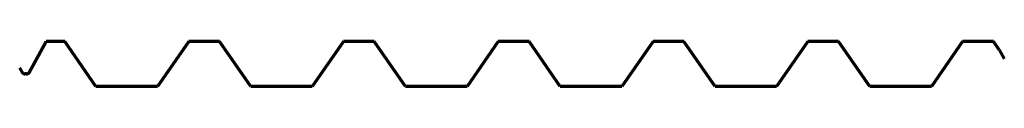
# Model space of a CAD drawing. Units: millimetres. Extents: x -1117 to -158, y 1659 to 1703.
import ezdxf

# ---------------------------------------------------------------- set-up
doc = ezdxf.new("R2010")
doc.units = ezdxf.units.MM
doc.header["$LTSCALE"] = 2.5
doc.layers.add('detail', color=7, linetype='Continuous', lineweight=60)

msp = doc.modelspace()

# ---------------------------------------------------------------- linework, layer by layer
at = {"layer": 'detail', "color": 0, "lineweight": 70}
for p, q in [((-1091.24, 1702.54), (-1107.8, 1672.37)), ((-1073.24, 1702.54), (-1091.24, 1702.54)), ((-1042.82, 1658.54), (-1073.24, 1702.54)), ((-952.41, 1702.54), (-982.82, 1658.54)), ((-922.41, 1702.54), (-952.41, 1702.54)), ((-891.99, 1658.54), (-922.41, 1702.54)), ((-801.58, 1702.54), (-831.99, 1658.54)), ((-771.58, 1702.54), (-801.58, 1702.54)), ((-741.16, 1658.54), (-771.58, 1702.54)), ((-650.75, 1702.54), (-681.16, 1658.54)), ((-620.75, 1702.54), (-650.75, 1702.54)), ((-590.33, 1658.54), (-620.75, 1702.54)), ((-499.92, 1702.54), (-530.33, 1658.54)), ((-469.92, 1702.54), (-499.92, 1702.54)), ((-439.5, 1658.54), (-469.92, 1702.54)), ((-349.09, 1702.54), (-379.5, 1658.54)), ((-319.09, 1702.54), (-349.09, 1702.54)), ((-288.67, 1658.54), (-319.09, 1702.54)), ((-198.26, 1702.54), (-228.67, 1658.54)), ((-168.26, 1702.54), (-198.26, 1702.54)), ((-162.56, 1694.3), (-168.26, 1702.54)), ((-1114.52, 1672.31), (-1117.15, 1676.87)), ((-1110.43, 1670.81), (-1111.92, 1670.81)), ((-982.82, 1658.54), (-1042.82, 1658.54)), ((-831.99, 1658.54), (-891.99, 1658.54)), ((-681.16, 1658.54), (-741.16, 1658.54)), ((-530.33, 1658.54), (-590.33, 1658.54)), ((-379.5, 1658.54), (-439.5, 1658.54)), ((-228.67, 1658.54), (-288.67, 1658.54))]:
    msp.add_line(p, q, dxfattribs=at)
at = {"layer": 'detail', "color": 0, "lineweight": 70, "ltscale": 0.13}
msp.add_line((-162.56, 1694.3), (-157.57, 1685.64), dxfattribs=at)
at = {"layer": 'detail', "color": 0, "lineweight": 70}
for centre, start, end in [((-1111.92, 1673.81), 210, 270), ((-1110.43, 1673.81), 270, 331.23922)]:
    msp.add_arc(centre, 3, start, end, dxfattribs=at)

doc.saveas('drawing.dxf')
